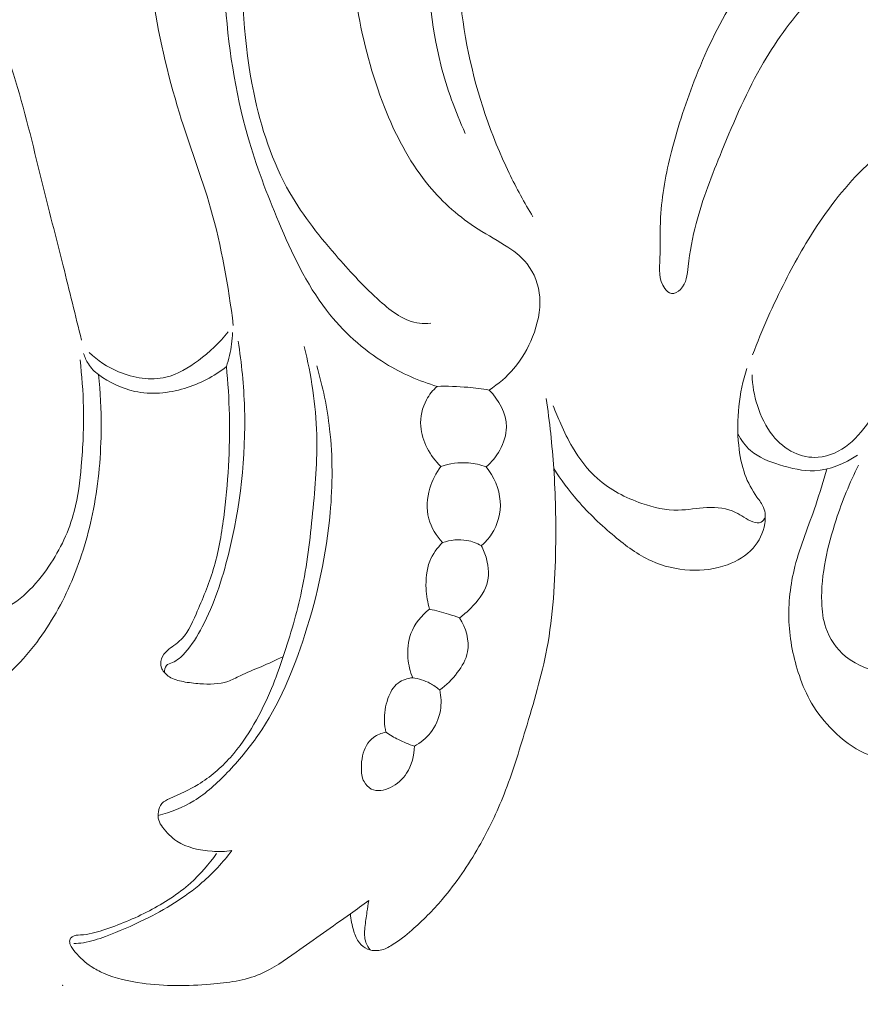
# Model space of a CAD drawing. Units: centimetres. Extents: x 345 to 512, y 282 to 518.
# Drawn here: x 427 to 431, y 441 to 445 of the extents above; entities that cross this region are included whole.
import ezdxf

# ---------------------------------------------------------------- set-up
doc = ezdxf.new("R2010")
doc.units = ezdxf.units.CM
doc.header["$MEASUREMENT"] = 0
doc.layers.add('layer 1', color=7, linetype='Continuous')

msp = doc.modelspace()

# ---------------------------------------------------------------- linework, layer by layer
at = {"layer": 'layer 1', "color": 250, "lineweight": 20}
for points, knots in [([(345.29271, 282.20673), (345.29271, 282.20673), (345.29271, 518.39242), (345.29271, 518.39242), (345.29271, 518.39242), (345.29271, 518.39242), (512.29272, 518.39242), (512.29272, 518.39242), (512.29272, 518.39242), (512.29272, 518.39242), (512.29272, 282.20673), (512.29272, 282.20673), (512.29272, 282.20673), (512.29272, 282.20673), (345.29271, 282.20673), (345.29271, 282.20673)], [0, 0, 0, 0, 0.2, 0.2, 0.2, 0.2, 0.4, 0.4, 0.4, 0.4, 0.6, 0.6, 0.6, 0.6, 1, 1, 1, 1]), ([(429.92172, 446.60447), (429.95152, 446.67867), (429.98242, 446.75287), (430.02402, 446.82147), (430.02402, 446.82147), (430.04522, 446.85627), (430.06902, 446.88957), (430.08572, 446.92647), (430.08572, 446.92647), (430.09821, 446.95437), (430.10671, 446.98417), (430.11041, 447.01467), (430.11041, 447.01467), (430.11481, 447.05187), (430.11221, 447.09006), (430.09751, 447.12536), (430.09751, 447.12536), (430.08872, 447.14696), (430.07532, 447.16746), (430.05722, 447.18026), (430.05722, 447.18026), (430.02952, 447.19996), (429.99072, 447.20156), (429.95392, 447.19856), (429.95392, 447.19856), (429.88302, 447.19276), (429.81982, 447.16956), (429.76132, 447.13666), (429.76132, 447.13666), (429.68192, 447.09196), (429.61092, 447.02917), (429.55452, 446.95737), (429.55452, 446.95737), (429.47102, 446.85097), (429.41942, 446.72457), (429.37032, 446.59787), (429.37032, 446.59787), (429.29812, 446.41207), (429.23102, 446.22577), (429.19122, 446.03337), (429.19122, 446.03337), (429.14852, 445.82777), (429.13692, 445.61527), (429.14002, 445.40307), (429.14002, 445.40307), (429.14272, 445.21247), (429.15722, 445.02207), (429.20392, 444.83857), (429.20392, 444.83857), (429.23152, 444.73017), (429.27032, 444.62417), (429.31652, 444.52217)], [0, 0, 0, 0, 0.0714286, 0.0714286, 0.0714286, 0.0714286, 0.1428571, 0.1428571, 0.1428571, 0.1428571, 0.2142857, 0.2142857, 0.2142857, 0.2142857, 0.2857143, 0.2857143, 0.2857143, 0.2857143, 0.3571429, 0.3571429, 0.3571429, 0.3571429, 0.4285714, 0.4285714, 0.4285714, 0.4285714, 0.5, 0.5, 0.5, 0.5, 0.5714286, 0.5714286, 0.5714286, 0.5714286, 0.6428571, 0.6428571, 0.6428571, 0.6428571, 0.7142857, 0.7142857, 0.7142857, 0.7142857, 0.7857143, 0.7857143, 0.7857143, 0.7857143, 0.8571429, 0.8571429, 0.8571429, 0.8571429, 1, 1, 1, 1]), ([(429.18652, 443.35678), (429.10372, 443.38168), (429.02352, 443.41658), (428.94942, 443.46178), (428.94942, 443.46178), (428.84442, 443.52588), (428.75182, 443.61058), (428.67722, 443.70728), (428.67722, 443.70728), (428.58272, 443.82968), (428.51692, 443.97118), (428.45682, 444.11388), (428.45682, 444.11388), (428.40242, 444.24338), (428.35262, 444.37388), (428.31422, 444.50777), (428.31422, 444.50777), (428.25462, 444.71557), (428.22242, 444.93157), (428.20872, 445.14887), (428.20872, 445.14887), (428.19952, 445.29417), (428.19862, 445.44007), (428.21422, 445.58307), (428.21422, 445.58307), (428.22762, 445.70547), (428.25312, 445.82577), (428.28832, 445.94757), (428.28832, 445.94757), (428.31782, 446.04957), (428.35412, 446.15257), (428.42532, 446.22787), (428.42532, 446.22787), (428.46862, 446.27347), (428.52472, 446.30887), (428.58662, 446.32917), (428.58662, 446.32917), (428.63832, 446.34607), (428.69402, 446.35237), (428.74602, 446.33707), (428.74602, 446.33707), (428.77472, 446.32857), (428.80222, 446.31357), (428.82092, 446.29127), (428.82092, 446.29127), (428.85252, 446.25397), (428.85922, 446.19627), (428.85162, 446.14807)], [0, 0, 0, 0, 0.0769231, 0.0769231, 0.0769231, 0.0769231, 0.1538462, 0.1538462, 0.1538462, 0.1538462, 0.2307692, 0.2307692, 0.2307692, 0.2307692, 0.3076923, 0.3076923, 0.3076923, 0.3076923, 0.3846154, 0.3846154, 0.3846154, 0.3846154, 0.4615385, 0.4615385, 0.4615385, 0.4615385, 0.5384615, 0.5384615, 0.5384615, 0.5384615, 0.6153846, 0.6153846, 0.6153846, 0.6153846, 0.6923077, 0.6923077, 0.6923077, 0.6923077, 0.7692308, 0.7692308, 0.7692308, 0.7692308, 0.8461538, 0.8461538, 0.8461538, 0.8461538, 1, 1, 1, 1]), ([(429.42712, 443.33978), (429.46932, 443.36758), (429.50802, 443.40118), (429.54052, 443.43968), (429.54052, 443.43968), (429.57692, 443.48298), (429.60552, 443.53238), (429.62672, 443.58518), (429.62672, 443.58518), (429.65012, 443.64328), (429.66462, 443.70548), (429.65962, 443.76788), (429.65962, 443.76788), (429.65512, 443.82308), (429.63532, 443.87848), (429.60122, 443.92168), (429.60122, 443.92168), (429.57352, 443.95688), (429.53622, 443.98388), (429.49802, 444.00818), (429.49802, 444.00818), (429.45202, 444.03748), (429.40452, 444.06278), (429.35952, 444.09238), (429.35952, 444.09238), (429.27602, 444.14708), (429.20092, 444.21628), (429.13832, 444.29428), (429.13832, 444.29428), (429.05442, 444.39888), (428.99312, 444.51937), (428.94392, 444.64397), (428.94392, 444.64397), (428.88602, 444.79097), (428.84522, 444.94367), (428.82002, 445.09827), (428.82002, 445.09827), (428.79212, 445.27007), (428.78352, 445.44417), (428.78362, 445.61987), (428.78362, 445.61987), (428.78362, 445.73427), (428.78722, 445.84927), (428.81392, 445.95887), (428.81392, 445.95887), (428.82912, 446.02117), (428.85172, 446.08167), (428.85162, 446.14867), (428.85162, 446.14867), (428.85152, 446.17917), (428.84682, 446.21107), (428.82972, 446.23407), (428.82972, 446.23407), (428.80862, 446.26257), (428.76872, 446.27757), (428.73012, 446.28097), (428.73012, 446.28097), (428.65262, 446.28767), (428.58052, 446.24777), (428.52602, 446.19557), (428.52602, 446.19557), (428.44752, 446.12047), (428.40532, 446.01997), (428.37412, 445.91797), (428.37412, 445.91797), (428.32162, 445.74577), (428.30042, 445.56907), (428.29272, 445.39157), (428.29272, 445.39157), (428.28282, 445.16417), (428.29492, 444.93537), (428.34132, 444.71127), (428.34132, 444.71127), (428.37472, 444.54987), (428.42592, 444.39098), (428.50782, 444.24858), (428.50782, 444.24858), (428.57002, 444.14038), (428.64992, 444.04168), (428.73132, 443.94808), (428.73132, 443.94808), (428.79132, 443.87928), (428.85212, 443.81318), (428.92332, 443.74978), (428.92332, 443.74978), (428.97702, 443.70198), (429.03672, 443.65568), (429.10552, 443.64768), (429.10552, 443.64768), (429.12272, 443.64568), (429.14042, 443.64598), (429.15782, 443.64768)], [0, 0, 0, 0, 0.0416667, 0.0416667, 0.0416667, 0.0416667, 0.0833333, 0.0833333, 0.0833333, 0.0833333, 0.125, 0.125, 0.125, 0.125, 0.1666667, 0.1666667, 0.1666667, 0.1666667, 0.2083333, 0.2083333, 0.2083333, 0.2083333, 0.25, 0.25, 0.25, 0.25, 0.2916667, 0.2916667, 0.2916667, 0.2916667, 0.3333333, 0.3333333, 0.3333333, 0.3333333, 0.375, 0.375, 0.375, 0.375, 0.4166667, 0.4166667, 0.4166667, 0.4166667, 0.4583333, 0.4583333, 0.4583333, 0.4583333, 0.5, 0.5, 0.5, 0.5, 0.5416667, 0.5416667, 0.5416667, 0.5416667, 0.5833333, 0.5833333, 0.5833333, 0.5833333, 0.625, 0.625, 0.625, 0.625, 0.6666667, 0.6666667, 0.6666667, 0.6666667, 0.7083333, 0.7083333, 0.7083333, 0.7083333, 0.75, 0.75, 0.75, 0.75, 0.7916667, 0.7916667, 0.7916667, 0.7916667, 0.8333333, 0.8333333, 0.8333333, 0.8333333, 0.875, 0.875, 0.875, 0.875, 0.9166667, 0.9166667, 0.9166667, 0.9166667, 1, 1, 1, 1]), ([(429.38312, 446.02327), (429.32952, 445.84507), (429.29552, 445.66067), (429.28582, 445.47397), (429.28582, 445.47397), (429.26572, 445.08647), (429.35042, 444.68897), (429.51872, 444.33988), (429.51872, 444.33988), (429.55212, 444.27058), (429.58892, 444.20308), (429.62872, 444.13738)], [0, 0, 0, 0, 0.25, 0.25, 0.25, 0.25, 0.5, 0.5, 0.5, 0.5, 1, 1, 1, 1]), ([(428.24722, 443.63788), (428.22462, 443.81978), (428.19302, 444.00158), (428.14262, 444.17788), (428.14262, 444.17788), (428.10022, 444.32558), (428.04462, 444.46948), (427.99892, 444.61627), (427.99892, 444.61627), (427.94242, 444.79787), (427.90132, 444.98397), (427.87172, 445.17247), (427.87172, 445.17247), (427.86092, 445.24127), (427.85162, 445.31037), (427.83482, 445.37747), (427.83482, 445.37747), (427.81662, 445.44967), (427.78972, 445.51947), (427.75272, 445.58657), (427.75272, 445.58657), (427.71492, 445.65497), (427.66672, 445.72047), (427.60082, 445.75907), (427.60082, 445.75907), (427.55092, 445.78827), (427.49083, 445.80207), (427.43113, 445.80257), (427.43113, 445.80257), (427.34453, 445.80317), (427.25853, 445.77597), (427.18913, 445.72567), (427.18913, 445.72567), (427.13143, 445.68387), (427.08513, 445.62617), (427.06013, 445.56047), (427.06013, 445.56047), (427.04013, 445.50787), (427.03383, 445.45007), (427.03983, 445.39447), (427.03983, 445.39447), (427.04543, 445.34267), (427.06173, 445.29277), (427.07863, 445.24327), (427.07863, 445.24327), (427.13013, 445.09287), (427.18713, 444.94567), (427.23413, 444.79507), (427.23413, 444.79507), (427.28413, 444.63487), (427.32263, 444.47078), (427.36313, 444.30748), (427.36313, 444.30748), (427.39583, 444.17528), (427.42983, 444.04368), (427.46293, 443.91168), (427.46293, 443.91168), (427.49153, 443.79768), (427.51952, 443.68358), (427.54742, 443.56938)], [0, 0, 0, 0, 0.0625, 0.0625, 0.0625, 0.0625, 0.125, 0.125, 0.125, 0.125, 0.1875, 0.1875, 0.1875, 0.1875, 0.25, 0.25, 0.25, 0.25, 0.3125, 0.3125, 0.3125, 0.3125, 0.375, 0.375, 0.375, 0.375, 0.4375, 0.4375, 0.4375, 0.4375, 0.5, 0.5, 0.5, 0.5, 0.5625, 0.5625, 0.5625, 0.5625, 0.625, 0.625, 0.625, 0.625, 0.6875, 0.6875, 0.6875, 0.6875, 0.75, 0.75, 0.75, 0.75, 0.8125, 0.8125, 0.8125, 0.8125, 0.875, 0.875, 0.875, 0.875, 1, 1, 1, 1]), ([(430.23691, 443.80728), (430.24481, 443.79648), (430.25521, 443.78638), (430.26671, 443.78448), (430.26671, 443.78448), (430.28091, 443.78218), (430.29681, 443.79218), (430.30851, 443.80388), (430.30851, 443.80388), (430.33691, 443.83248), (430.34001, 443.87148), (430.34431, 443.90938), (430.34431, 443.90938), (430.35211, 443.97798), (430.36421, 444.04318), (430.38101, 444.10758), (430.38101, 444.10758), (430.41041, 444.22068), (430.45451, 444.33158), (430.49951, 444.44158), (430.49951, 444.44158), (430.55661, 444.58117), (430.61531, 444.71947), (430.69131, 444.84897), (430.69131, 444.84897), (430.75521, 444.95767), (430.83121, 445.06017), (430.91671, 445.15357), (430.91671, 445.15357), (430.95291, 445.19307), (430.99081, 445.23097), (431.02171, 445.27517), (431.02171, 445.27517), (431.03681, 445.29677), (431.05031, 445.31997), (431.05831, 445.34487), (431.05831, 445.34487), (431.06301, 445.35937), (431.06581, 445.37457), (431.06791, 445.38987), (431.06791, 445.38987), (431.07181, 445.41777), (431.07331, 445.44647), (431.06381, 445.47327), (431.06381, 445.47327), (431.05711, 445.49227), (431.04481, 445.51037), (431.02861, 445.52107), (431.02861, 445.52107), (430.99691, 445.54197), (430.95001, 445.53437), (430.91191, 445.51837), (430.91191, 445.51837), (430.86701, 445.49947), (430.83411, 445.46887), (430.80201, 445.43707), (430.80201, 445.43707), (430.71711, 445.35287), (430.63751, 445.26057), (430.57071, 445.16037), (430.57071, 445.16037), (430.49281, 445.04347), (430.43241, 444.91607), (430.38081, 444.78597), (430.38081, 444.78597), (430.33591, 444.67297), (430.29771, 444.55787), (430.26751, 444.43958), (430.26751, 444.43958), (430.24201, 444.33948), (430.22221, 444.23708), (430.21711, 444.13558), (430.21711, 444.13558), (430.21391, 444.07348), (430.21631, 444.01178), (430.21361, 443.94698), (430.21361, 443.94698), (430.21161, 443.89838), (430.20681, 443.84818), (430.23691, 443.80728)], [0, 0, 0, 0, 0.047619, 0.047619, 0.047619, 0.047619, 0.0952381, 0.0952381, 0.0952381, 0.0952381, 0.1428571, 0.1428571, 0.1428571, 0.1428571, 0.1904762, 0.1904762, 0.1904762, 0.1904762, 0.2380952, 0.2380952, 0.2380952, 0.2380952, 0.2857143, 0.2857143, 0.2857143, 0.2857143, 0.3333333, 0.3333333, 0.3333333, 0.3333333, 0.3809524, 0.3809524, 0.3809524, 0.3809524, 0.4285714, 0.4285714, 0.4285714, 0.4285714, 0.4761905, 0.4761905, 0.4761905, 0.4761905, 0.5238095, 0.5238095, 0.5238095, 0.5238095, 0.5714286, 0.5714286, 0.5714286, 0.5714286, 0.6190476, 0.6190476, 0.6190476, 0.6190476, 0.6666667, 0.6666667, 0.6666667, 0.6666667, 0.7142857, 0.7142857, 0.7142857, 0.7142857, 0.7619048, 0.7619048, 0.7619048, 0.7619048, 0.8095238, 0.8095238, 0.8095238, 0.8095238, 0.8571429, 0.8571429, 0.8571429, 0.8571429, 0.9047619, 0.9047619, 0.9047619, 0.9047619, 1, 1, 1, 1]), ([(431.76631, 444.08548), (431.77751, 444.11348), (431.78631, 444.14228), (431.79381, 444.17148), (431.79381, 444.17148), (431.80581, 444.21788), (431.81471, 444.26538), (431.81121, 444.31348), (431.81121, 444.31348), (431.80681, 444.37348), (431.78311, 444.43428), (431.74161, 444.47838), (431.74161, 444.47838), (431.71291, 444.50887), (431.67581, 444.53137), (431.63581, 444.54437), (431.63581, 444.54437), (431.56681, 444.56677), (431.48931, 444.56097), (431.41981, 444.53857), (431.41981, 444.53857), (431.33841, 444.51237), (431.26771, 444.46348), (431.20381, 444.40808), (431.20381, 444.40808), (431.10521, 444.32258), (431.02251, 444.22148), (430.95021, 444.11418), (430.95021, 444.11418), (430.89161, 444.02728), (430.83981, 443.93628), (430.79211, 443.84318), (430.79211, 443.84318), (430.73541, 443.73228), (430.68471, 443.61838), (430.64141, 443.50188)], [0, 0, 0, 0, 0.1, 0.1, 0.1, 0.1, 0.2, 0.2, 0.2, 0.2, 0.3, 0.3, 0.3, 0.3, 0.4, 0.4, 0.4, 0.4, 0.5, 0.5, 0.5, 0.5, 0.6, 0.6, 0.6, 0.6, 0.7, 0.7, 0.7, 0.7, 0.8, 0.8, 0.8, 0.8, 1, 1, 1, 1]), ([(430.63851, 443.41008), (430.64001, 443.36208), (430.64851, 443.31428), (430.66311, 443.26808), (430.66311, 443.26808), (430.67881, 443.21858), (430.70151, 443.17108), (430.73421, 443.13048), (430.73421, 443.13048), (430.76041, 443.09778), (430.79311, 443.06958), (430.83131, 443.05158), (430.83131, 443.05158), (430.86581, 443.03528), (430.90491, 443.02728), (430.94291, 443.03008), (430.94291, 443.03008), (430.99461, 443.03388), (431.04451, 443.05778), (431.08501, 443.09028), (431.08501, 443.09028), (431.12701, 443.12408), (431.15881, 443.16708), (431.18931, 443.21078), (431.18931, 443.21078), (431.23621, 443.27788), (431.27971, 443.34658), (431.32271, 443.41578), (431.32271, 443.41578), (431.37951, 443.50728), (431.43521, 443.59968), (431.49661, 443.68828), (431.49661, 443.68828), (431.57281, 443.79798), (431.65781, 443.90178), (431.74741, 444.00088)], [0, 0, 0, 0, 0.1, 0.1, 0.1, 0.1, 0.2, 0.2, 0.2, 0.2, 0.3, 0.3, 0.3, 0.3, 0.4, 0.4, 0.4, 0.4, 0.5, 0.5, 0.5, 0.5, 0.6, 0.6, 0.6, 0.6, 0.7, 0.7, 0.7, 0.7, 0.8, 0.8, 0.8, 0.8, 1, 1, 1, 1]), ([(428.22332, 443.60798), (428.18452, 443.55788), (428.13772, 443.51468), (428.08602, 443.47618), (428.08602, 443.47618), (428.04032, 443.44218), (427.99082, 443.41178), (427.93652, 443.39888), (427.93652, 443.39888), (427.86592, 443.38218), (427.78722, 443.39528), (427.71842, 443.42418), (427.71842, 443.42418), (427.66732, 443.44578), (427.62162, 443.47608), (427.58242, 443.51348)], [0, 0, 0, 0, 0.2, 0.2, 0.2, 0.2, 0.4, 0.4, 0.4, 0.4, 0.6, 0.6, 0.6, 0.6, 1, 1, 1, 1]), ([(428.26952, 443.56528), (428.28562, 443.46348), (428.29552, 443.36068), (428.29872, 443.25758), (428.29872, 443.25758), (428.30552, 443.03098), (428.27972, 442.80308), (428.22452, 442.58218), (428.22452, 442.58218), (428.19582, 442.46718), (428.15922, 442.35418), (428.10432, 442.24928), (428.10432, 442.24928), (428.08182, 442.20628), (428.05632, 442.16468), (428.02382, 442.12838), (428.02382, 442.12838), (428.00762, 442.11028), (427.98972, 442.09358), (427.96612, 442.08428), (427.96612, 442.08428), (427.95622, 442.08038), (427.94532, 442.07778), (427.93872, 442.07068), (427.93872, 442.07068), (427.93122, 442.06258), (427.92922, 442.04868), (427.93012, 442.03728)], [0, 0, 0, 0, 0.125, 0.125, 0.125, 0.125, 0.25, 0.25, 0.25, 0.25, 0.375, 0.375, 0.375, 0.375, 0.5, 0.5, 0.5, 0.5, 0.625, 0.625, 0.625, 0.625, 0.75, 0.75, 0.75, 0.75, 1, 1, 1, 1]), ([(428.21552, 443.44818), (428.22672, 443.48188), (428.23482, 443.51678), (428.23952, 443.55198), (428.23952, 443.55198), (428.24182, 443.56958), (428.24332, 443.58738), (428.24392, 443.60508)], [0, 0, 0, 0, 0.3333333, 0.3333333, 0.3333333, 0.3333333, 1, 1, 1, 1]), ([(428.24082, 441.21749), (428.21052, 441.21329), (428.17992, 441.21249), (428.14902, 441.21459), (428.14902, 441.21459), (428.09222, 441.21819), (428.03412, 441.23109), (427.98742, 441.26149), (427.98742, 441.26149), (427.96182, 441.27809), (427.93972, 441.29989), (427.92122, 441.32499), (427.92122, 441.32499), (427.91362, 441.33549), (427.90662, 441.34639), (427.90312, 441.35839), (427.90312, 441.35839), (427.89972, 441.37029), (427.89982, 441.38319), (427.90192, 441.39599), (427.90192, 441.39599), (427.90412, 441.41009), (427.90872, 441.42409), (427.91752, 441.43429), (427.91752, 441.43429), (427.92682, 441.44509), (427.94102, 441.45149), (427.95492, 441.45779), (427.95492, 441.45779), (428.00082, 441.47839), (428.04432, 441.49769), (428.08542, 441.52259), (428.08542, 441.52259), (428.14022, 441.55569), (428.19072, 441.59879), (428.23392, 441.64729), (428.23392, 441.64729), (428.27592, 441.69439), (428.31102, 441.74659), (428.34242, 441.80099), (428.34242, 441.80099), (428.37282, 441.85349), (428.39972, 441.90799), (428.42292, 441.96388), (428.42292, 441.96388), (428.44312, 442.01248), (428.46062, 442.06208), (428.47722, 442.11208), (428.47722, 442.11208), (428.51042, 442.21158), (428.54062, 442.31228), (428.56232, 442.41458), (428.56232, 442.41458), (428.58732, 442.53268), (428.60092, 442.65298), (428.61282, 442.77348), (428.61282, 442.77348), (428.62472, 442.89378), (428.63482, 443.01428), (428.63162, 443.13478), (428.63162, 443.13478), (428.62782, 443.27148), (428.60672, 443.40828), (428.57402, 443.54128)], [0, 0, 0, 0, 0.0588235, 0.0588235, 0.0588235, 0.0588235, 0.1176471, 0.1176471, 0.1176471, 0.1176471, 0.1764706, 0.1764706, 0.1764706, 0.1764706, 0.2352941, 0.2352941, 0.2352941, 0.2352941, 0.2941176, 0.2941176, 0.2941176, 0.2941176, 0.3529412, 0.3529412, 0.3529412, 0.3529412, 0.4117647, 0.4117647, 0.4117647, 0.4117647, 0.4705882, 0.4705882, 0.4705882, 0.4705882, 0.5294118, 0.5294118, 0.5294118, 0.5294118, 0.5882353, 0.5882353, 0.5882353, 0.5882353, 0.6470588, 0.6470588, 0.6470588, 0.6470588, 0.7058824, 0.7058824, 0.7058824, 0.7058824, 0.7647059, 0.7647059, 0.7647059, 0.7647059, 0.8235294, 0.8235294, 0.8235294, 0.8235294, 0.8823529, 0.8823529, 0.8823529, 0.8823529, 1, 1, 1, 1]), ([(427.62602, 443.41108), (427.63442, 443.33078), (427.63822, 443.25008), (427.63792, 443.16928), (427.63792, 443.16928), (427.63752, 443.04238), (427.62672, 442.91538), (427.60252, 442.79058), (427.60252, 442.79058), (427.58052, 442.67728), (427.54732, 442.56578), (427.50213, 442.45958), (427.50213, 442.45958), (427.45973, 442.35998), (427.40673, 442.26508), (427.34073, 442.17728), (427.34073, 442.17728), (427.26463, 442.07598), (427.17123, 441.98428), (427.05833, 441.92808), (427.05833, 441.92808), (426.98363, 441.89099), (426.90053, 441.86939), (426.81523, 441.86969), (426.81523, 441.86969), (426.72863, 441.86999), (426.63993, 441.89299), (426.57213, 441.94268), (426.57213, 441.94268), (426.51933, 441.98148), (426.47923, 442.03648), (426.44913, 442.09648), (426.44913, 442.09648), (426.42263, 442.14948), (426.40393, 442.20628), (426.40883, 442.26488), (426.40883, 442.26488), (426.41303, 442.31538), (426.43463, 442.36738), (426.47173, 442.40028), (426.47173, 442.40028), (426.49343, 442.41938), (426.52023, 442.43208), (426.54753, 442.44408), (426.54753, 442.44408), (426.55623, 442.44788), (426.56503, 442.45158), (426.57413, 442.45278), (426.57413, 442.45278), (426.59383, 442.45548), (426.61513, 442.44648), (426.63123, 442.43338), (426.63123, 442.43338), (426.64803, 442.41958), (426.65903, 442.40118), (426.67353, 442.38658), (426.67353, 442.38658), (426.69933, 442.36078), (426.73643, 442.34688), (426.77293, 442.33408), (426.77293, 442.33408), (426.83503, 442.31208), (426.89533, 442.29278), (426.95893, 442.28728), (426.95893, 442.28728), (427.02753, 442.28138), (427.09993, 442.29148), (427.16363, 442.31848), (427.16363, 442.31848), (427.26043, 442.35948), (427.33703, 442.43968), (427.39683, 442.52778), (427.39683, 442.52778), (427.45033, 442.60648), (427.49033, 442.69138), (427.51392, 442.78088), (427.51392, 442.78088), (427.53182, 442.84858), (427.54032, 442.91898), (427.54642, 442.98918), (427.54642, 442.98918), (427.55432, 443.07978), (427.55822, 443.17028), (427.55622, 443.26078), (427.55622, 443.26078), (427.55472, 443.33368), (427.54922, 443.40648), (427.54052, 443.47888)], [0, 0, 0, 0, 0.0434783, 0.0434783, 0.0434783, 0.0434783, 0.0869565, 0.0869565, 0.0869565, 0.0869565, 0.1304348, 0.1304348, 0.1304348, 0.1304348, 0.173913, 0.173913, 0.173913, 0.173913, 0.2173913, 0.2173913, 0.2173913, 0.2173913, 0.2608696, 0.2608696, 0.2608696, 0.2608696, 0.3043478, 0.3043478, 0.3043478, 0.3043478, 0.3478261, 0.3478261, 0.3478261, 0.3478261, 0.3913043, 0.3913043, 0.3913043, 0.3913043, 0.4347826, 0.4347826, 0.4347826, 0.4347826, 0.4782609, 0.4782609, 0.4782609, 0.4782609, 0.5217391, 0.5217391, 0.5217391, 0.5217391, 0.5652174, 0.5652174, 0.5652174, 0.5652174, 0.6086957, 0.6086957, 0.6086957, 0.6086957, 0.6521739, 0.6521739, 0.6521739, 0.6521739, 0.6956522, 0.6956522, 0.6956522, 0.6956522, 0.7391304, 0.7391304, 0.7391304, 0.7391304, 0.7826087, 0.7826087, 0.7826087, 0.7826087, 0.826087, 0.826087, 0.826087, 0.826087, 0.8695652, 0.8695652, 0.8695652, 0.8695652, 0.9130435, 0.9130435, 0.9130435, 0.9130435, 1, 1, 1, 1]), ([(427.55722, 443.50908), (427.56202, 443.49198), (427.56922, 443.47548), (427.57892, 443.46038), (427.57892, 443.46038), (427.59122, 443.44118), (427.60762, 443.42448), (427.62602, 443.41108)], [0, 0, 0, 0, 0.3333333, 0.3333333, 0.3333333, 0.3333333, 1, 1, 1, 1]), ([(428.21552, 443.44818), (428.15862, 443.40298), (428.09282, 443.36838), (428.02202, 443.34728), (428.02202, 443.34728), (427.94762, 443.32498), (427.86762, 443.31768), (427.79252, 443.33388), (427.79252, 443.33388), (427.73242, 443.34688), (427.67532, 443.37498), (427.62602, 443.41108)], [0, 0, 0, 0, 0.25, 0.25, 0.25, 0.25, 0.5, 0.5, 0.5, 0.5, 1, 1, 1, 1]), ([(428.63162, 443.45178), (428.65962, 443.35628), (428.68022, 443.25818), (428.69142, 443.15908), (428.69142, 443.15908), (428.70602, 443.03158), (428.70522, 442.90248), (428.69382, 442.77468), (428.69382, 442.77468), (428.67682, 442.58428), (428.63622, 442.39698), (428.57752, 442.21368), (428.57752, 442.21368), (428.52502, 442.04948), (428.45792, 441.88849), (428.36032, 441.74789), (428.36032, 441.74789), (428.31842, 441.68749), (428.27082, 441.63079), (428.21942, 441.57719), (428.21942, 441.57719), (428.17282, 441.52839), (428.12302, 441.48219), (428.06562, 441.44709), (428.06562, 441.44709), (428.01492, 441.41609), (427.95822, 441.39379), (427.90042, 441.37879)], [0, 0, 0, 0, 0.125, 0.125, 0.125, 0.125, 0.25, 0.25, 0.25, 0.25, 0.375, 0.375, 0.375, 0.375, 0.5, 0.5, 0.5, 0.5, 0.625, 0.625, 0.625, 0.625, 0.75, 0.75, 0.75, 0.75, 1, 1, 1, 1]), ([(428.47692, 442.11118), (428.44302, 442.09568), (428.40922, 442.07988), (428.37502, 442.06518), (428.37502, 442.06518), (428.34272, 442.05148), (428.31022, 442.03858), (428.27852, 442.02318), (428.27852, 442.02318), (428.25972, 442.01388), (428.24122, 442.00378), (428.22162, 441.99698), (428.22162, 441.99698), (428.18142, 441.98318), (428.13652, 441.98378), (428.09322, 441.98678), (428.09322, 441.98678), (428.06712, 441.98868), (428.04162, 441.99138), (428.01602, 441.99628), (428.01602, 441.99628), (427.99392, 442.00058), (427.97172, 442.00638), (427.95262, 442.01838), (427.95262, 442.01838), (427.93802, 442.02748), (427.92522, 442.04008), (427.91822, 442.05568), (427.91822, 442.05568), (427.91362, 442.06608), (427.91162, 442.07788), (427.91312, 442.08898), (427.91312, 442.08898), (427.91512, 442.10488), (427.92422, 442.11968), (427.93542, 442.13178), (427.93542, 442.13178), (427.95352, 442.15128), (427.97742, 442.16378), (427.99682, 442.18068), (427.99682, 442.18068), (428.03392, 442.21278), (428.05492, 442.26078), (428.07532, 442.30748), (428.07532, 442.30748), (428.10542, 442.37658), (428.13402, 442.44298), (428.15502, 442.51248), (428.15502, 442.51248), (428.17832, 442.58988), (428.19212, 442.67098), (428.20282, 442.75228), (428.20282, 442.75228), (428.22362, 442.90978), (428.23262, 443.06768), (428.22902, 443.22558), (428.22902, 443.22558), (428.22722, 443.29988), (428.22272, 443.37418), (428.21552, 443.44818)], [0, 0, 0, 0, 0.0625, 0.0625, 0.0625, 0.0625, 0.125, 0.125, 0.125, 0.125, 0.1875, 0.1875, 0.1875, 0.1875, 0.25, 0.25, 0.25, 0.25, 0.3125, 0.3125, 0.3125, 0.3125, 0.375, 0.375, 0.375, 0.375, 0.4375, 0.4375, 0.4375, 0.4375, 0.5, 0.5, 0.5, 0.5, 0.5625, 0.5625, 0.5625, 0.5625, 0.625, 0.625, 0.625, 0.625, 0.6875, 0.6875, 0.6875, 0.6875, 0.75, 0.75, 0.75, 0.75, 0.8125, 0.8125, 0.8125, 0.8125, 0.875, 0.875, 0.875, 0.875, 1, 1, 1, 1]), ([(429.72442, 442.97798), (429.75762, 442.92648), (429.79432, 442.87688), (429.83452, 442.83058), (429.83452, 442.83058), (429.88612, 442.77108), (429.94352, 442.71678), (430.00452, 442.66588), (430.00452, 442.66588), (430.05712, 442.62208), (430.11231, 442.58068), (430.17451, 442.55258), (430.17451, 442.55258), (430.22981, 442.52768), (430.29051, 442.51328), (430.35171, 442.51008), (430.35171, 442.51008), (430.41051, 442.50708), (430.46971, 442.51448), (430.52531, 442.53488), (430.52531, 442.53488), (430.56991, 442.55128), (430.61231, 442.57608), (430.64341, 442.61098), (430.64341, 442.61098), (430.67131, 442.64238), (430.69021, 442.68188), (430.69711, 442.72428), (430.69711, 442.72428), (430.70121, 442.74968), (430.70101, 442.77598), (430.69171, 442.79868), (430.69171, 442.79868), (430.68471, 442.81588), (430.67251, 442.83088), (430.66131, 442.84648), (430.66131, 442.84648), (430.63791, 442.87908), (430.61921, 442.91408), (430.60581, 442.95088), (430.60581, 442.95088), (430.59021, 442.99388), (430.58181, 443.03948), (430.57721, 443.08548), (430.57721, 443.08548), (430.56511, 443.20458), (430.57751, 443.32668), (430.61471, 443.43958)], [0, 0, 0, 0, 0.0769231, 0.0769231, 0.0769231, 0.0769231, 0.1538462, 0.1538462, 0.1538462, 0.1538462, 0.2307692, 0.2307692, 0.2307692, 0.2307692, 0.3076923, 0.3076923, 0.3076923, 0.3076923, 0.3846154, 0.3846154, 0.3846154, 0.3846154, 0.4615385, 0.4615385, 0.4615385, 0.4615385, 0.5384615, 0.5384615, 0.5384615, 0.5384615, 0.6153846, 0.6153846, 0.6153846, 0.6153846, 0.6923077, 0.6923077, 0.6923077, 0.6923077, 0.7692308, 0.7692308, 0.7692308, 0.7692308, 0.8461538, 0.8461538, 0.8461538, 0.8461538, 1, 1, 1, 1]), ([(429.18652, 443.35678), (429.16732, 443.33918), (429.15062, 443.31858), (429.13802, 443.29558), (429.13802, 443.29558), (429.11782, 443.25858), (429.10852, 443.21548), (429.11142, 443.17328), (429.11142, 443.17328), (429.11622, 443.10368), (429.15442, 443.03658), (429.20362, 442.98798)], [0, 0, 0, 0, 0.25, 0.25, 0.25, 0.25, 0.5, 0.5, 0.5, 0.5, 1, 1, 1, 1]), ([(429.42712, 443.33978), (429.39462, 443.34538), (429.36192, 443.34958), (429.32902, 443.35248), (429.32902, 443.35248), (429.28172, 443.35668), (429.23402, 443.35808), (429.18652, 443.35678)], [0, 0, 0, 0, 0.3333333, 0.3333333, 0.3333333, 0.3333333, 1, 1, 1, 1]), ([(429.41292, 442.98608), (429.43802, 443.00778), (429.45932, 443.03388), (429.47572, 443.06318), (429.47572, 443.06318), (429.49392, 443.09598), (429.50612, 443.13268), (429.50612, 443.16958), (429.50612, 443.16958), (429.50612, 443.23208), (429.47112, 443.29498), (429.42712, 443.33978)], [0, 0, 0, 0, 0.25, 0.25, 0.25, 0.25, 0.5, 0.5, 0.5, 0.5, 1, 1, 1, 1]), ([(428.78752, 440.92679), (428.78882, 440.89969), (428.79472, 440.87309), (428.80282, 440.84669), (428.80282, 440.84669), (428.80882, 440.82719), (428.81592, 440.80769), (428.82862, 440.79209), (428.82862, 440.79209), (428.83842, 440.78009), (428.85152, 440.77029), (428.86622, 440.76419), (428.86622, 440.76419), (428.88462, 440.75659), (428.90562, 440.75459), (428.92492, 440.75839), (428.92492, 440.75839), (428.94472, 440.76229), (428.96282, 440.77209), (428.98012, 440.78279), (428.98012, 440.78279), (429.01262, 440.80299), (429.04212, 440.82649), (429.07052, 440.85129), (429.07052, 440.85129), (429.12052, 440.89489), (429.16722, 440.94249), (429.21022, 440.99299), (429.21022, 440.99299), (429.27432, 441.06829), (429.33032, 441.15019), (429.37932, 441.23579), (429.37932, 441.23579), (429.42382, 441.31349), (429.46272, 441.39439), (429.49562, 441.47739), (429.49562, 441.47739), (429.53392, 441.57449), (429.56402, 441.67459), (429.59422, 441.77469), (429.59422, 441.77469), (429.63152, 441.89839), (429.66892, 442.02228), (429.69282, 442.14868), (429.69282, 442.14868), (429.72162, 442.30098), (429.73082, 442.45688), (429.73312, 442.61238), (429.73312, 442.61238), (429.73492, 442.73458), (429.73252, 442.85638), (429.72442, 442.97798), (429.72442, 442.97798), (429.71722, 443.08588), (429.70542, 443.19368), (429.68962, 443.30068)], [0, 0, 0, 0, 0.0666667, 0.0666667, 0.0666667, 0.0666667, 0.1333333, 0.1333333, 0.1333333, 0.1333333, 0.2, 0.2, 0.2, 0.2, 0.2666667, 0.2666667, 0.2666667, 0.2666667, 0.3333333, 0.3333333, 0.3333333, 0.3333333, 0.4, 0.4, 0.4, 0.4, 0.4666667, 0.4666667, 0.4666667, 0.4666667, 0.5333333, 0.5333333, 0.5333333, 0.5333333, 0.6, 0.6, 0.6, 0.6, 0.6666667, 0.6666667, 0.6666667, 0.6666667, 0.7333333, 0.7333333, 0.7333333, 0.7333333, 0.8, 0.8, 0.8, 0.8, 0.8666667, 0.8666667, 0.8666667, 0.8666667, 1, 1, 1, 1]), ([(430.69961, 442.75428), (430.69581, 442.74508), (430.68921, 442.73548), (430.68061, 442.73108), (430.68061, 442.73108), (430.66961, 442.72558), (430.65541, 442.72848), (430.64251, 442.73298), (430.64251, 442.73298), (430.61181, 442.74358), (430.58921, 442.76308), (430.56261, 442.77618), (430.56261, 442.77618), (430.52351, 442.79538), (430.47601, 442.80048), (430.43031, 442.79838), (430.43031, 442.79838), (430.38541, 442.79628), (430.34221, 442.78728), (430.29871, 442.78668), (430.29871, 442.78668), (430.24241, 442.78578), (430.18551, 442.79878), (430.13081, 442.81748), (430.13081, 442.81748), (430.05532, 442.84348), (429.98392, 442.88038), (429.92552, 442.93228), (429.92552, 442.93228), (429.87972, 442.97308), (429.84182, 443.02308), (429.81072, 443.07618), (429.81072, 443.07618), (429.79032, 443.11108), (429.77282, 443.14738), (429.75642, 443.18418), (429.75642, 443.18418), (429.74422, 443.21158), (429.73262, 443.23938), (429.72212, 443.26748)], [0, 0, 0, 0, 0.0909091, 0.0909091, 0.0909091, 0.0909091, 0.1818182, 0.1818182, 0.1818182, 0.1818182, 0.2727273, 0.2727273, 0.2727273, 0.2727273, 0.3636364, 0.3636364, 0.3636364, 0.3636364, 0.4545455, 0.4545455, 0.4545455, 0.4545455, 0.5454545, 0.5454545, 0.5454545, 0.5454545, 0.6363636, 0.6363636, 0.6363636, 0.6363636, 0.7272727, 0.7272727, 0.7272727, 0.7272727, 0.8181818, 0.8181818, 0.8181818, 0.8181818, 1, 1, 1, 1]), ([(430.57341, 443.13818), (430.58821, 443.10958), (430.60771, 443.08228), (430.63181, 443.06108), (430.63181, 443.06108), (430.66891, 443.02868), (430.71721, 443.01078), (430.76581, 442.99558), (430.76581, 442.99558), (430.81901, 442.97898), (430.87281, 442.96568), (430.92691, 442.96818), (430.92691, 442.96818), (430.99651, 442.97128), (431.06671, 443.00068), (431.12411, 443.04058)], [0, 0, 0, 0, 0.2, 0.2, 0.2, 0.2, 0.4, 0.4, 0.4, 0.4, 0.6, 0.6, 0.6, 0.6, 1, 1, 1, 1]), ([(429.20362, 442.98798), (429.18122, 442.95778), (429.16402, 442.92378), (429.15322, 442.88728), (429.15322, 442.88728), (429.13982, 442.84178), (429.13642, 442.79258), (429.14852, 442.74708), (429.14852, 442.74708), (429.15942, 442.70598), (429.18312, 442.66798), (429.21222, 442.63708)], [0, 0, 0, 0, 0.25, 0.25, 0.25, 0.25, 0.5, 0.5, 0.5, 0.5, 1, 1, 1, 1]), ([(429.41292, 442.98608), (429.38672, 442.99558), (429.35932, 443.00198), (429.33142, 443.00418), (429.33142, 443.00418), (429.28842, 443.00778), (429.24432, 443.00158), (429.20362, 442.98798)], [0, 0, 0, 0, 0.3333333, 0.3333333, 0.3333333, 0.3333333, 1, 1, 1, 1]), ([(429.39012, 442.62288), (429.40822, 442.63818), (429.42442, 442.65578), (429.43762, 442.67558), (429.43762, 442.67558), (429.46702, 442.71978), (429.48142, 442.77478), (429.47762, 442.82798), (429.47762, 442.82798), (429.47342, 442.88568), (429.44802, 442.94108), (429.41292, 442.98608)], [0, 0, 0, 0, 0.25, 0.25, 0.25, 0.25, 0.5, 0.5, 0.5, 0.5, 1, 1, 1, 1]), ([(430.98281, 442.97608), (430.96651, 442.92038), (430.95061, 442.86468), (430.93211, 442.80968), (430.93211, 442.80968), (430.90031, 442.71548), (430.86091, 442.62358), (430.83641, 442.52718), (430.83641, 442.52718), (430.81531, 442.44408), (430.80511, 442.35758), (430.80891, 442.27198), (430.80891, 442.27198), (430.81251, 442.18768), (430.82961, 442.10408), (430.85671, 442.02388), (430.85671, 442.02388), (430.87171, 441.97958), (430.88971, 441.93628), (430.91321, 441.89629), (430.91321, 441.89629), (430.94001, 441.85069), (430.97381, 441.80939), (431.01181, 441.77149), (431.01181, 441.77149), (431.05521, 441.72829), (431.10401, 441.68969), (431.15971, 441.66539), (431.15971, 441.66539), (431.19611, 441.64949), (431.23551, 441.63969), (431.27561, 441.63669), (431.27561, 441.63669), (431.33301, 441.63249), (431.39181, 441.64209), (431.44381, 441.66679), (431.44381, 441.66679), (431.48481, 441.68629), (431.52151, 441.71519), (431.54671, 441.75289), (431.54671, 441.75289), (431.56831, 441.78519), (431.58151, 441.82389), (431.58151, 441.86179), (431.58151, 441.86179), (431.58151, 441.89379), (431.57211, 441.92528), (431.55681, 441.95508), (431.55681, 441.95508), (431.54321, 441.98178), (431.52481, 442.00708), (431.50031, 442.02098), (431.50031, 442.02098), (431.47081, 442.03778), (431.43241, 442.03778), (431.39591, 442.03678), (431.39591, 442.03678), (431.35031, 442.03548), (431.30761, 442.03258), (431.26401, 442.03678), (431.26401, 442.03678), (431.19511, 442.04348), (431.12411, 442.06808), (431.06981, 442.11278), (431.06981, 442.11278), (431.02781, 442.14738), (430.99581, 442.19398), (430.97851, 442.24468), (430.97851, 442.24468), (430.96561, 442.28238), (430.96091, 442.32238), (430.95961, 442.36228), (430.95961, 442.36228), (430.95761, 442.42738), (430.96481, 442.49218), (430.97701, 442.55588), (430.97701, 442.55588), (430.98911, 442.61898), (431.00621, 442.68108), (431.02631, 442.74228), (431.02631, 442.74228), (431.05451, 442.82828), (431.08871, 442.91238), (431.12921, 442.99318)], [0, 0, 0, 0, 0.0454545, 0.0454545, 0.0454545, 0.0454545, 0.0909091, 0.0909091, 0.0909091, 0.0909091, 0.1363636, 0.1363636, 0.1363636, 0.1363636, 0.1818182, 0.1818182, 0.1818182, 0.1818182, 0.2272727, 0.2272727, 0.2272727, 0.2272727, 0.2727273, 0.2727273, 0.2727273, 0.2727273, 0.3181818, 0.3181818, 0.3181818, 0.3181818, 0.3636364, 0.3636364, 0.3636364, 0.3636364, 0.4090909, 0.4090909, 0.4090909, 0.4090909, 0.4545455, 0.4545455, 0.4545455, 0.4545455, 0.5, 0.5, 0.5, 0.5, 0.5454545, 0.5454545, 0.5454545, 0.5454545, 0.5909091, 0.5909091, 0.5909091, 0.5909091, 0.6363636, 0.6363636, 0.6363636, 0.6363636, 0.6818182, 0.6818182, 0.6818182, 0.6818182, 0.7272727, 0.7272727, 0.7272727, 0.7272727, 0.7727273, 0.7727273, 0.7727273, 0.7727273, 0.8181818, 0.8181818, 0.8181818, 0.8181818, 0.8636364, 0.8636364, 0.8636364, 0.8636364, 0.9090909, 0.9090909, 0.9090909, 0.9090909, 1, 1, 1, 1]), ([(429.39012, 442.62288), (429.36972, 442.63418), (429.34752, 442.64268), (429.32442, 442.64678), (429.32442, 442.64678), (429.28722, 442.65358), (429.24772, 442.64908), (429.21222, 442.63708)], [0, 0, 0, 0, 0.3333333, 0.3333333, 0.3333333, 0.3333333, 1, 1, 1, 1]), ([(429.21222, 442.63708), (429.18752, 442.61268), (429.16622, 442.58348), (429.15322, 442.55138), (429.15322, 442.55138), (429.13722, 442.51168), (429.13372, 442.46748), (429.13612, 442.42438), (429.13612, 442.42438), (429.13792, 442.39228), (429.14302, 442.36078), (429.15232, 442.33028)], [0, 0, 0, 0, 0.25, 0.25, 0.25, 0.25, 0.5, 0.5, 0.5, 0.5, 1, 1, 1, 1]), ([(429.29022, 442.28988), (429.30852, 442.30348), (429.32532, 442.31868), (429.34162, 442.33498), (429.34162, 442.33498), (429.37312, 442.36668), (429.40292, 442.40248), (429.41572, 442.44418), (429.41572, 442.44418), (429.42722, 442.48138), (429.42502, 442.52328), (429.41482, 442.56178), (429.41482, 442.56178), (429.40912, 442.58328), (429.40082, 442.60378), (429.39012, 442.62288)], [0, 0, 0, 0, 0.2, 0.2, 0.2, 0.2, 0.4, 0.4, 0.4, 0.4, 0.6, 0.6, 0.6, 0.6, 1, 1, 1, 1]), ([(429.07432, 442.01418), (429.06262, 442.04288), (429.05522, 442.07338), (429.05242, 442.10448), (429.05242, 442.10448), (429.04902, 442.14268), (429.05232, 442.18178), (429.06572, 442.21738), (429.06572, 442.21738), (429.08242, 442.26188), (429.11472, 442.30118), (429.15232, 442.33028)], [0, 0, 0, 0, 0.25, 0.25, 0.25, 0.25, 0.5, 0.5, 0.5, 0.5, 1, 1, 1, 1]), ([(429.29022, 442.28988), (429.27352, 442.29598), (429.25672, 442.30168), (429.23972, 442.30698), (429.23972, 442.30698), (429.21092, 442.31588), (429.18172, 442.32368), (429.15232, 442.33028)], [0, 0, 0, 0, 0.3333333, 0.3333333, 0.3333333, 0.3333333, 1, 1, 1, 1]), ([(429.19892, 441.95778), (429.22982, 441.97978), (429.25642, 442.00708), (429.27972, 442.03778), (429.27972, 442.03778), (429.30172, 442.06678), (429.32082, 442.09888), (429.32732, 442.13368), (429.32732, 442.13368), (429.33712, 442.18598), (429.31862, 442.24438), (429.29022, 442.28988)], [0, 0, 0, 0, 0.25, 0.25, 0.25, 0.25, 0.5, 0.5, 0.5, 0.5, 1, 1, 1, 1]), ([(428.95072, 441.76299), (428.94692, 441.77969), (428.94472, 441.79679), (428.94402, 441.81379), (428.94402, 441.81379), (428.94262, 441.84899), (428.94802, 441.88409), (428.96022, 441.91829), (428.96022, 441.91829), (428.97002, 441.94578), (428.98422, 441.97258), (429.00682, 441.98978), (429.00682, 441.98978), (429.02572, 442.00408), (429.05052, 442.01178), (429.07432, 442.01418)], [0, 0, 0, 0, 0.2, 0.2, 0.2, 0.2, 0.4, 0.4, 0.4, 0.4, 0.6, 0.6, 0.6, 0.6, 1, 1, 1, 1]), ([(429.19892, 441.95778), (429.18522, 441.96948), (429.17022, 441.97988), (429.15422, 441.98838), (429.15422, 441.98838), (429.12942, 442.00148), (429.10202, 442.01008), (429.07432, 442.01418)], [0, 0, 0, 0, 0.3333333, 0.3333333, 0.3333333, 0.3333333, 1, 1, 1, 1]), ([(429.19892, 441.95778), (429.20562, 441.92708), (429.20702, 441.89499), (429.20172, 441.86369), (429.20172, 441.86369), (429.19552, 441.82619), (429.17982, 441.78999), (429.15612, 441.76019), (429.15612, 441.76019), (429.13602, 441.73499), (429.11012, 441.71439), (429.08192, 441.69909)], [0, 0, 0, 0, 0.25, 0.25, 0.25, 0.25, 0.5, 0.5, 0.5, 0.5, 1, 1, 1, 1]), ([(428.95072, 441.76299), (428.93042, 441.75929), (428.91002, 441.75189), (428.89362, 441.73949), (428.89362, 441.73949), (428.86702, 441.71949), (428.85072, 441.68659), (428.84322, 441.65389), (428.84322, 441.65389), (428.83912, 441.63609), (428.83762, 441.61839), (428.83752, 441.60029), (428.83752, 441.60029), (428.83742, 441.57809), (428.83942, 441.55519), (428.84982, 441.53539), (428.84982, 441.53539), (428.85732, 441.52119), (428.86912, 441.50849), (428.88312, 441.50149), (428.88312, 441.50149), (428.90932, 441.48849), (428.94332, 441.49489), (428.97162, 441.50809), (428.97162, 441.50809), (429.00342, 441.52279), (429.02792, 441.54599), (429.04582, 441.57389), (429.04582, 441.57389), (429.06942, 441.61069), (429.08162, 441.65569), (429.08192, 441.69909)], [0, 0, 0, 0, 0.1111111, 0.1111111, 0.1111111, 0.1111111, 0.2222222, 0.2222222, 0.2222222, 0.2222222, 0.3333333, 0.3333333, 0.3333333, 0.3333333, 0.4444444, 0.4444444, 0.4444444, 0.4444444, 0.5555556, 0.5555556, 0.5555556, 0.5555556, 0.6666667, 0.6666667, 0.6666667, 0.6666667, 0.7777778, 0.7777778, 0.7777778, 0.7777778, 1, 1, 1, 1]), ([(428.95072, 441.76299), (428.96922, 441.75059), (428.98862, 441.73919), (429.00872, 441.72919), (429.00872, 441.72919), (429.03232, 441.71729), (429.05682, 441.70729), (429.08192, 441.69909)], [0, 0, 0, 0, 0.3333333, 0.3333333, 0.3333333, 0.3333333, 1, 1, 1, 1]), ([(428.87152, 440.98699), (428.84362, 440.96689), (428.81562, 440.94679), (428.78752, 440.92679), (428.78752, 440.92679), (428.70452, 440.86759), (428.62132, 440.80969), (428.53752, 440.74999), (428.53752, 440.74999), (428.48412, 440.71209), (428.43052, 440.67349), (428.37122, 440.64849), (428.37122, 440.64849), (428.30032, 440.61869), (428.22122, 440.60839), (428.14272, 440.60199), (428.14272, 440.60199), (428.03632, 440.59339), (427.93102, 440.59199), (427.82632, 440.60649), (427.82632, 440.60649), (427.76562, 440.61489), (427.70502, 440.62869), (427.64892, 440.65299), (427.64892, 440.65299), (427.62932, 440.66149), (427.61012, 440.67129), (427.59232, 440.68299), (427.59232, 440.68299), (427.56452, 440.70119), (427.53982, 440.72409), (427.51852, 440.74949), (427.51852, 440.74949), (427.50933, 440.76039), (427.50083, 440.77179), (427.49573, 440.78549), (427.49573, 440.78549), (427.49343, 440.79179), (427.49183, 440.79859), (427.49323, 440.80499), (427.49323, 440.80499), (427.49463, 440.81129), (427.49903, 440.81719), (427.50433, 440.82099), (427.50433, 440.82099), (427.51492, 440.82869), (427.52912, 440.82829), (427.54282, 440.82899), (427.54282, 440.82899), (427.57972, 440.83079), (427.61312, 440.84019), (427.64642, 440.85099), (427.64642, 440.85099), (427.71922, 440.87459), (427.79132, 440.90459), (427.86022, 440.94049), (427.86022, 440.94049), (427.92812, 440.97599), (427.99302, 441.01729), (428.04972, 441.06799), (428.04972, 441.06799), (428.09512, 441.10859), (428.13532, 441.15519), (428.17002, 441.20499)], [0, 0, 0, 0, 0.0588235, 0.0588235, 0.0588235, 0.0588235, 0.1176471, 0.1176471, 0.1176471, 0.1176471, 0.1764706, 0.1764706, 0.1764706, 0.1764706, 0.2352941, 0.2352941, 0.2352941, 0.2352941, 0.2941176, 0.2941176, 0.2941176, 0.2941176, 0.3529412, 0.3529412, 0.3529412, 0.3529412, 0.4117647, 0.4117647, 0.4117647, 0.4117647, 0.4705882, 0.4705882, 0.4705882, 0.4705882, 0.5294118, 0.5294118, 0.5294118, 0.5294118, 0.5882353, 0.5882353, 0.5882353, 0.5882353, 0.6470588, 0.6470588, 0.6470588, 0.6470588, 0.7058824, 0.7058824, 0.7058824, 0.7058824, 0.7647059, 0.7647059, 0.7647059, 0.7647059, 0.8235294, 0.8235294, 0.8235294, 0.8235294, 0.8823529, 0.8823529, 0.8823529, 0.8823529, 1, 1, 1, 1]), ([(428.24082, 441.21749), (428.19972, 441.16419), (428.15372, 441.11429), (428.10282, 441.06999), (428.10282, 441.06999), (428.02342, 441.00099), (427.93202, 440.94589), (427.83742, 440.89949), (427.83742, 440.89949), (427.77892, 440.87079), (427.71922, 440.84549), (427.65802, 440.82249), (427.65802, 440.82249), (427.62472, 440.80999), (427.59092, 440.79819), (427.55592, 440.79299), (427.55592, 440.79299), (427.54142, 440.79079), (427.52662, 440.78979), (427.51193, 440.78949)], [0, 0, 0, 0, 0.1666667, 0.1666667, 0.1666667, 0.1666667, 0.3333333, 0.3333333, 0.3333333, 0.3333333, 0.5, 0.5, 0.5, 0.5, 0.6666667, 0.6666667, 0.6666667, 0.6666667, 1, 1, 1, 1]), ([(428.87762, 440.76029), (428.86962, 440.77049), (428.86272, 440.78189), (428.85842, 440.79399), (428.85842, 440.79399), (428.85072, 440.81579), (428.85162, 440.83999), (428.85392, 440.86349), (428.85392, 440.86349), (428.85622, 440.88779), (428.85982, 440.91129), (428.86352, 440.93499), (428.86352, 440.93499), (428.86612, 440.95229), (428.86872, 440.96969), (428.87152, 440.98699)], [0, 0, 0, 0, 0.2, 0.2, 0.2, 0.2, 0.4, 0.4, 0.4, 0.4, 0.6, 0.6, 0.6, 0.6, 1, 1, 1, 1])]:
    msp.add_open_spline(points, degree=3, knots=knots, dxfattribs=at)
at = {"layer": 'layer 1', "lineweight": 20}
msp.add_open_spline([(427.46193, 440.59679), (427.46193, 440.59729), (427.46143, 440.59779), (427.46093, 440.59779), (427.46093, 440.59779), (427.46033, 440.59779), (427.45993, 440.59729), (427.45993, 440.59679), (427.45993, 440.59679), (427.45993, 440.59619), (427.46033, 440.59579), (427.46093, 440.59579), (427.46093, 440.59579), (427.46143, 440.59579), (427.46193, 440.59619), (427.46193, 440.59679)], degree=3, knots=[0, 0, 0, 0, 0.2, 0.2, 0.2, 0.2, 0.4, 0.4, 0.4, 0.4, 0.6, 0.6, 0.6, 0.6, 1, 1, 1, 1], dxfattribs=at)

doc.saveas('drawing.dxf')
